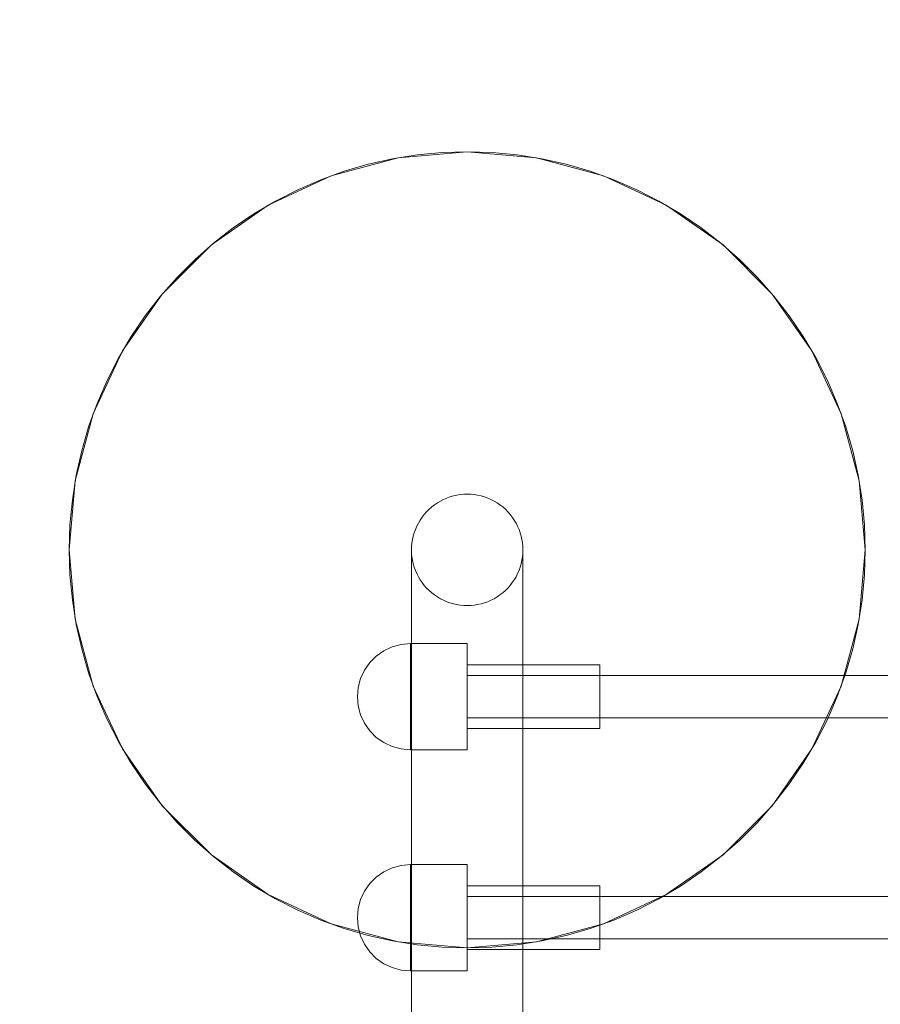
# Model space of a CAD drawing. Units: millimetres. Extents: x 11053 to 19376, y 1976 to 9901.
# Drawn here: x 15339 to 15663, y 7496 to 7867 of the extents above; entities that cross this region are included whole.
import ezdxf

# ---------------------------------------------------------------- set-up
doc = ezdxf.new("R2010")
doc.units = ezdxf.units.MM
doc.header["$MEASUREMENT"] = 0
doc.linetypes.add('Wipeout_Contour', pattern=[1000, 0, -1000])
doc.layers.add('STREFA', color=7, linetype='Continuous')
doc.layers.add('STREFA_Nr_pióra__7', color=7, linetype='Continuous', lineweight=18)
doc.layers.add('ZESTAW_Nr_pióra__7', color=7, linetype='Continuous', lineweight=18)
doc.styles.add('GENERATED_STYLE_1', font='txt')
doc.dimstyles.new('GENERATED_STYLE__1', dxfattribs={"dimtxt": 200, "dimasz": 137.681159, "dimexe": 0.18, "dimexo": 0, "dimgap": 0.09, "dimtad": 1, "dimtih": 1, "dimtoh": 1, "dimdec": 0, "dimlfac": 0.1, "dimzin": 0, "dimdsep": 46, "dimtxsty": 'GENERATED_STYLE_1', "dimblk": 'ARROWHEAD_5', "dimblk1": 'ARROWHEAD_5', "dimblk2": 'ARROWHEAD_5', "dimcen": 0.09, "dimclrd": 7, "dimclre": 7, "dimclrt": 7, "dimazin": 0, "dimtfac": 1, "dimtdec": 4, "dimtmove": 0, "dimatfit": 3, "dimfxl": 0, "dimtolj": 1, "dimtzin": 0, "dimarcsym": 0})
doc.dimstyles.new('GENERATED_STYLE__2', dxfattribs={"dimtxt": 200, "dimasz": 137.681159, "dimexe": 0.18, "dimexo": 0, "dimgap": 0.09, "dimtad": 1, "dimdec": 0, "dimlfac": 0.1, "dimzin": 0, "dimdsep": 46, "dimtxsty": 'GENERATED_STYLE_1', "dimblk": 'ARROWHEAD_5', "dimblk1": 'ARROWHEAD_5', "dimblk2": 'ARROWHEAD_5', "dimcen": 0.09, "dimclrd": 7, "dimclre": 7, "dimclrt": 7, "dimazin": 0, "dimtfac": 1, "dimtdec": 4, "dimtmove": 0, "dimatfit": 3, "dimfxl": 0, "dimtolj": 1, "dimtzin": 0, "dimarcsym": 0})

# ---------------------------------------------------------------- blocks, each defined once
blk = doc.blocks.new('*D1')
at = {"layer": 'STREFA_Nr_pióra__7', "linetype": 'Continuous'}
for points in [[(11053.64, 9598.18), (11193.6, 9560.68), (11193.6, 9635.68)], [(18861.5, 9598.18), (18721.54, 9635.68), (18721.54, 9560.68)]]:
    blk.add_hatch(color=256, dxfattribs=at).paths.add_polyline_path(points)
for p, q in [((11053.64, 9462.31), (11053.64, 9734.05)), ((18861.5, 9462.31), (18861.5, 9734.05)), ((11053.64, 9598.18), (11193.6, 9635.68)), ((11193.6, 9635.68), (11193.6, 9560.68)), ((18861.5, 9598.18), (18721.54, 9635.68)), ((18721.54, 9560.68), (18721.54, 9635.68)), ((11053.64, 9598.18), (11193.6, 9560.68)), ((11193.6, 9598.18), (18721.54, 9598.18)), ((18861.5, 9598.18), (18721.54, 9560.68))]:
    blk.add_line(p, q, dxfattribs=at)
at = {"color": 254, "linetype": 'Wipeout_Contour', "lineweight": 0, "ltscale": 71396.428242}
blk.add_wipeout([(14705.53, 9613.8), (15209.61, 9613.8), (15209.61, 9862.56), (14705.53, 9862.56)], dxfattribs=at).dxf.layer = 'STREFA'
at = {"layer": 'STREFA_Nr_pióra__7', "insert": (14729.91, 9638.18), "char_height": 200, "attachment_point": 7, "style": 'GENERATED_STYLE_1'}
blk.add_mtext('\\A1;{\\fArial|b0|i0|c238|p38;781}', dxfattribs=at)
blk = doc.blocks.new('ARROWHEAD_5')
at = {"color": 0, "linetype": 'Continuous', "lineweight": 0}
blk.add_line((0, 0), (-1, 0), dxfattribs=at)
blk.add_solid([(-1, 0.2679), (0, 0), (-1, -0.2679), (-1, 0.2679)], dxfattribs=at)
blk = doc.blocks.new('*D3')
at = {"layer": 'STREFA_Nr_pióra__7', "linetype": 'Continuous'}
for points in [[(19240.44, 9187.84), (19202.94, 9047.89), (19277.94, 9047.89)], [(19240.44, 1976.34), (19277.94, 2116.29), (19202.94, 2116.29)]]:
    blk.add_hatch(color=256, dxfattribs=at).paths.add_polyline_path(points)
for p, q in [((19376.31, 9187.84), (19104.57, 9187.84)), ((19240.44, 9187.84), (19202.94, 9047.89)), ((19240.44, 9187.84), (19277.94, 9047.89)), ((19277.94, 9047.89), (19202.94, 9047.89)), ((19240.44, 2116.29), (19240.44, 9047.89)), ((19240.44, 1976.34), (19202.94, 2116.29)), ((19202.94, 2116.29), (19277.94, 2116.29)), ((19240.44, 1976.34), (19277.94, 2116.29)), ((19376.31, 1976.34), (19104.57, 1976.34))]:
    blk.add_line(p, q, dxfattribs=at)
at = {"color": 254, "linetype": 'Wipeout_Contour', "lineweight": 0, "ltscale": 79603.645604}
blk.add_wipeout([(19224.83, 5330.05), (19224.83, 5834.13), (18976.06, 5834.13), (18976.06, 5330.05)], dxfattribs=at).dxf.layer = 'STREFA'
at = {"layer": 'STREFA_Nr_pióra__7', "insert": (19200.44, 5354.43), "char_height": 200, "attachment_point": 7, "rotation": 90, "style": 'GENERATED_STYLE_1'}
blk.add_mtext('\\A1;{\\fArial|b0|i0|c238|p38;721}', dxfattribs=at)

msp = doc.modelspace()

# ---------------------------------------------------------------- linework, layer by layer
at = {"layer": 'ZESTAW_Nr_pióra__7', "linetype": 'Continuous'}
for p, q in [((15481.2, 7814.56), (15455.94, 7807.8)), ((15479.14, 7814.18), (15469.94, 7812.13)), ((15488.44, 7815.66), (15479.14, 7814.18)), ((15507.24, 7816.84), (15481.2, 7814.56)), ((15497.82, 7816.55), (15488.44, 7815.66)), ((15507.24, 7816.84), (15497.82, 7816.55)), ((15516.66, 7816.55), (15507.24, 7816.84)), ((15533.29, 7814.56), (15507.24, 7816.84)), ((15526.04, 7815.66), (15516.66, 7816.55)), ((15535.35, 7814.18), (15526.04, 7815.66)), ((15558.55, 7807.8), (15533.29, 7814.56)), ((15544.55, 7812.13), (15535.35, 7814.18)), ((15469.94, 7812.13), (15460.89, 7809.5)), ((15553.6, 7809.5), (15544.55, 7812.13)), ((15455.94, 7807.8), (15432.24, 7796.75)), ((15452.02, 7806.31), (15443.38, 7802.57)), ((15460.89, 7809.5), (15452.02, 7806.31)), ((15562.46, 7806.31), (15553.6, 7809.5)), ((15582.24, 7796.75), (15558.55, 7807.8)), ((15571.11, 7802.57), (15562.46, 7806.31)), ((15443.38, 7802.57), (15434.98, 7798.29)), ((15579.51, 7798.29), (15571.11, 7802.57)), ((15432.24, 7796.75), (15410.82, 7781.75)), ((15434.98, 7798.29), (15426.87, 7793.49)), ((15587.62, 7793.49), (15579.51, 7798.29)), ((15603.66, 7781.75), (15582.24, 7796.75)), ((15426.87, 7793.49), (15419.08, 7788.19)), ((15595.41, 7788.19), (15587.62, 7793.49)), ((15419.08, 7788.19), (15411.63, 7782.42)), ((15602.86, 7782.42), (15595.41, 7788.19)), ((15410.82, 7781.75), (15392.34, 7763.26)), ((15411.63, 7782.42), (15404.56, 7776.19)), ((15609.93, 7776.19), (15602.86, 7782.42)), ((15622.15, 7763.26), (15603.66, 7781.75)), ((15404.56, 7776.19), (15397.9, 7769.52)), ((15616.59, 7769.52), (15609.93, 7776.19)), ((15397.9, 7769.52), (15391.67, 7762.45)), ((15622.82, 7762.45), (15616.59, 7769.52)), ((15392.34, 7763.26), (15377.34, 7741.84)), ((15391.67, 7762.45), (15385.89, 7755.01)), ((15637.15, 7741.84), (15622.15, 7763.26)), ((15628.6, 7755.01), (15622.82, 7762.45)), ((15385.89, 7755.01), (15380.59, 7747.22)), ((15633.89, 7747.22), (15628.6, 7755.01)), ((15380.59, 7747.22), (15375.8, 7739.1)), ((15638.69, 7739.1), (15633.89, 7747.22)), ((15377.34, 7741.84), (15366.29, 7718.14)), ((15648.2, 7718.14), (15637.15, 7741.84)), ((15375.8, 7739.1), (15371.52, 7730.71)), ((15642.97, 7730.71), (15638.69, 7739.1)), ((15371.52, 7730.71), (15367.78, 7722.06)), ((15646.71, 7722.06), (15642.97, 7730.71)), ((15367.78, 7722.06), (15364.58, 7713.19)), ((15649.9, 7713.19), (15646.71, 7722.06)), ((15366.29, 7718.14), (15359.52, 7692.89)), ((15654.96, 7692.89), (15648.2, 7718.14)), ((15364.58, 7713.19), (15361.96, 7704.14)), ((15652.53, 7704.14), (15649.9, 7713.19)), ((15361.96, 7704.14), (15359.9, 7694.95)), ((15654.59, 7694.95), (15652.53, 7704.14)), ((15359.9, 7694.95), (15358.43, 7685.64)), ((15656.06, 7685.64), (15654.59, 7694.95)), ((15359.52, 7692.89), (15357.24, 7666.84)), ((15657.24, 7666.84), (15654.96, 7692.89)), ((15503.31, 7687.47), (15502.02, 7687.18)), ((15504.61, 7687.68), (15503.31, 7687.47)), ((15505.92, 7687.8), (15504.61, 7687.68)), ((15507.24, 7687.84), (15505.92, 7687.8)), ((15508.56, 7687.8), (15507.24, 7687.84)), ((15509.88, 7687.68), (15508.56, 7687.8)), ((15511.18, 7687.47), (15509.88, 7687.68)), ((15512.47, 7687.18), (15511.18, 7687.47)), ((15358.43, 7685.64), (15357.54, 7676.26)), ((15494.9, 7683.83), (15493.86, 7683.02)), ((15495.99, 7684.57), (15494.9, 7683.83)), ((15497.13, 7685.24), (15495.99, 7684.57)), ((15498.3, 7685.84), (15497.13, 7685.24)), ((15499.51, 7686.37), (15498.3, 7685.84)), ((15500.75, 7686.81), (15499.51, 7686.37)), ((15502.02, 7687.18), (15500.75, 7686.81)), ((15513.73, 7686.81), (15512.47, 7687.18)), ((15514.97, 7686.37), (15513.73, 7686.81)), ((15516.18, 7685.84), (15514.97, 7686.37)), ((15517.36, 7685.24), (15516.18, 7685.84)), ((15518.5, 7684.57), (15517.36, 7685.24)), ((15519.59, 7683.83), (15518.5, 7684.57)), ((15520.63, 7683.02), (15519.59, 7683.83)), ((15656.95, 7676.26), (15656.06, 7685.64)), ((15491.06, 7680.23), (15490.25, 7679.18)), ((15491.93, 7681.22), (15491.06, 7680.23)), ((15492.87, 7682.15), (15491.93, 7681.22)), ((15493.86, 7683.02), (15492.87, 7682.15)), ((15521.62, 7682.15), (15520.63, 7683.02)), ((15522.55, 7681.22), (15521.62, 7682.15)), ((15523.42, 7680.23), (15522.55, 7681.22)), ((15524.23, 7679.18), (15523.42, 7680.23)), ((15357.54, 7676.26), (15357.24, 7666.84)), ((15488.84, 7676.96), (15488.24, 7675.78)), ((15489.51, 7678.09), (15488.84, 7676.96)), ((15490.25, 7679.18), (15489.51, 7678.09)), ((15524.97, 7678.09), (15524.23, 7679.18)), ((15525.65, 7676.96), (15524.97, 7678.09)), ((15526.24, 7675.78), (15525.65, 7676.96)), ((15657.24, 7666.84), (15656.95, 7676.26)), ((15487.27, 7673.33), (15486.9, 7672.06)), ((15487.72, 7674.57), (15487.27, 7673.33)), ((15488.24, 7675.78), (15487.72, 7674.57)), ((15526.77, 7674.57), (15526.24, 7675.78)), ((15527.22, 7673.33), (15526.77, 7674.57)), ((15527.58, 7672.06), (15527.22, 7673.33)), ((15486.41, 7669.47), (15486.28, 7668.16)), ((15486.61, 7670.78), (15486.41, 7669.47)), ((15486.9, 7672.06), (15486.61, 7670.78)), ((15527.87, 7670.78), (15527.58, 7672.06)), ((15528.08, 7669.47), (15527.87, 7670.78)), ((15528.2, 7668.16), (15528.08, 7669.47)), ((15357.24, 7666.84), (15357.54, 7657.42)), ((15357.24, 7666.84), (15359.52, 7640.79)), ((15486.28, 7668.16), (15486.24, 7666.84)), ((15486.24, 7663.93), (15486.24, 7666.84)), ((15486.24, 7666.84), (15486.28, 7665.52)), ((15486.28, 7665.52), (15486.41, 7664.21)), ((15528.08, 7664.21), (15528.2, 7665.52)), ((15528.24, 7666.84), (15528.2, 7668.16)), ((15528.2, 7665.52), (15528.24, 7666.84)), ((15528.24, 7663.93), (15528.24, 7666.84)), ((15654.96, 7640.79), (15657.24, 7666.84)), ((15656.95, 7657.42), (15657.24, 7666.84)), ((15486.24, 7655.22), (15486.24, 7663.93)), ((15486.41, 7664.21), (15486.61, 7662.91)), ((15486.61, 7662.91), (15486.9, 7661.62)), ((15486.9, 7661.62), (15487.27, 7660.35)), ((15527.22, 7660.35), (15527.58, 7661.62)), ((15527.58, 7661.62), (15527.87, 7662.91)), ((15527.87, 7662.91), (15528.08, 7664.21)), ((15528.24, 7655.22), (15528.24, 7663.93)), ((15487.27, 7660.35), (15487.72, 7659.11)), ((15487.72, 7659.11), (15488.24, 7657.9)), ((15488.24, 7657.9), (15488.84, 7656.72)), ((15525.65, 7656.72), (15526.24, 7657.9)), ((15526.24, 7657.9), (15526.77, 7659.11)), ((15526.77, 7659.11), (15527.22, 7660.35)), ((15357.54, 7657.42), (15358.43, 7648.04)), ((15486.24, 7640.73), (15486.24, 7655.22)), ((15488.84, 7656.72), (15489.51, 7655.59)), ((15489.51, 7655.59), (15490.25, 7654.5)), ((15490.25, 7654.5), (15491.06, 7653.46)), ((15523.42, 7653.46), (15524.23, 7654.5)), ((15524.23, 7654.5), (15524.97, 7655.59)), ((15524.97, 7655.59), (15525.65, 7656.72)), ((15528.24, 7640.73), (15528.24, 7655.22)), ((15656.06, 7648.04), (15656.95, 7657.42)), ((15491.06, 7653.46), (15491.93, 7652.47)), ((15491.93, 7652.47), (15492.87, 7651.53)), ((15492.87, 7651.53), (15493.86, 7650.66)), ((15493.86, 7650.66), (15494.9, 7649.85)), ((15519.59, 7649.85), (15520.63, 7650.66)), ((15520.63, 7650.66), (15521.62, 7651.53)), ((15521.62, 7651.53), (15522.55, 7652.47)), ((15522.55, 7652.47), (15523.42, 7653.46)), ((15358.43, 7648.04), (15359.9, 7638.73)), ((15494.9, 7649.85), (15495.99, 7649.11)), ((15495.99, 7649.11), (15497.13, 7648.44)), ((15497.13, 7648.44), (15498.3, 7647.84)), ((15498.3, 7647.84), (15499.51, 7647.32)), ((15499.51, 7647.32), (15500.75, 7646.87)), ((15500.75, 7646.87), (15502.02, 7646.5)), ((15512.47, 7646.5), (15513.73, 7646.87)), ((15513.73, 7646.87), (15514.97, 7647.32)), ((15514.97, 7647.32), (15516.18, 7647.84)), ((15516.18, 7647.84), (15517.36, 7648.44)), ((15517.36, 7648.44), (15518.5, 7649.11)), ((15518.5, 7649.11), (15519.59, 7649.85)), ((15654.59, 7638.73), (15656.06, 7648.04)), ((15502.02, 7646.5), (15503.31, 7646.21)), ((15503.31, 7646.21), (15504.61, 7646.01)), ((15504.61, 7646.01), (15505.92, 7645.88)), ((15505.92, 7645.88), (15507.24, 7645.84)), ((15507.24, 7645.84), (15508.56, 7645.88)), ((15508.56, 7645.88), (15509.88, 7646.01)), ((15509.88, 7646.01), (15511.18, 7646.21)), ((15511.18, 7646.21), (15512.47, 7646.5)), ((15359.52, 7640.79), (15366.29, 7615.54)), ((15486.24, 7620.53), (15486.24, 7640.73)), ((15528.24, 7620.53), (15528.24, 7640.73)), ((15648.2, 7615.54), (15654.96, 7640.79)), ((15359.9, 7638.73), (15361.96, 7629.54)), ((15652.53, 7629.54), (15654.59, 7638.73)), ((15361.96, 7629.54), (15364.58, 7620.49)), ((15472.99, 7626.85), (15475.85, 7628.85)), ((15475.85, 7628.85), (15479.01, 7630.32)), ((15479.01, 7630.32), (15482.37, 7631.23)), ((15482.37, 7631.23), (15485.85, 7631.53)), ((15485.85, 7631.49), (15485.85, 7631.53)), ((15485.85, 7631.53), (15507.24, 7631.53)), ((15485.85, 7631.37), (15485.85, 7631.49)), ((15485.85, 7631.18), (15485.85, 7631.37)), ((15485.85, 7630.9), (15485.85, 7631.18)), ((15485.85, 7630.55), (15485.85, 7630.9)), ((15485.85, 7630.12), (15485.85, 7630.55)), ((15485.85, 7629.63), (15485.85, 7630.12)), ((15485.85, 7629.06), (15485.85, 7629.63)), ((15485.85, 7628.42), (15485.85, 7629.06)), ((15485.85, 7627.71), (15485.85, 7628.42)), ((15507.24, 7631.49), (15507.24, 7631.53)), ((15507.24, 7631.37), (15507.24, 7631.49)), ((15507.24, 7631.18), (15507.24, 7631.37)), ((15507.24, 7630.9), (15507.24, 7631.18)), ((15507.24, 7630.55), (15507.24, 7630.9)), ((15507.24, 7630.12), (15507.24, 7630.55)), ((15507.24, 7629.63), (15507.24, 7630.12)), ((15507.24, 7629.06), (15507.24, 7629.63)), ((15507.24, 7628.42), (15507.24, 7629.06)), ((15507.24, 7627.71), (15507.24, 7628.42)), ((15649.9, 7620.49), (15652.53, 7629.54)), ((15468.53, 7621.53), (15470.53, 7624.39)), ((15470.53, 7624.39), (15472.99, 7626.85)), ((15485.85, 7626.94), (15485.85, 7627.71)), ((15485.85, 7626.11), (15485.85, 7626.94)), ((15485.85, 7625.22), (15485.85, 7626.11)), ((15485.85, 7624.28), (15485.85, 7625.22)), ((15485.85, 7623.29), (15485.85, 7624.28)), ((15507.24, 7626.94), (15507.24, 7627.71)), ((15507.24, 7626.11), (15507.24, 7626.94)), ((15507.24, 7625.22), (15507.24, 7626.11)), ((15507.24, 7624.28), (15507.24, 7625.22)), ((15507.24, 7623.29), (15507.24, 7624.28)), ((15467.05, 7618.37), (15468.53, 7621.53)), ((15485.85, 7622.25), (15485.85, 7623.29)), ((15485.85, 7621.16), (15485.85, 7622.25)), ((15485.85, 7620.05), (15485.85, 7621.16)), ((15507.24, 7623.53), (15557.24, 7623.53)), ((15507.24, 7622.25), (15507.24, 7623.29)), ((15507.24, 7621.16), (15507.24, 7622.25)), ((15507.24, 7620.05), (15507.24, 7621.16)), ((15557.24, 7623.51), (15557.24, 7623.53)), ((15557.24, 7623.43), (15557.24, 7623.51)), ((15557.24, 7623.32), (15557.24, 7623.43)), ((15557.24, 7623.15), (15557.24, 7623.32)), ((15557.24, 7622.94), (15557.24, 7623.15)), ((15557.24, 7622.69), (15557.24, 7622.94)), ((15557.24, 7622.39), (15557.24, 7622.69)), ((15557.24, 7622.05), (15557.24, 7622.39)), ((15557.24, 7621.66), (15557.24, 7622.05)), ((15557.24, 7621.24), (15557.24, 7621.66)), ((15557.24, 7620.78), (15557.24, 7621.24)), ((15557.24, 7620.28), (15557.24, 7620.78)), ((15364.58, 7620.49), (15367.78, 7611.62)), ((15466.15, 7615), (15467.05, 7618.37)), ((15485.85, 7618.89), (15485.85, 7620.05)), ((15485.85, 7617.71), (15485.85, 7618.89)), ((15485.85, 7616.5), (15485.85, 7617.71)), ((15486.24, 7594.7), (15486.24, 7620.53)), ((15507.24, 7618.89), (15507.24, 7620.05)), ((15507.24, 7619.53), (16317.24, 7619.53)), ((15507.24, 7617.71), (15507.24, 7618.89)), ((15507.24, 7616.5), (15507.24, 7617.71)), ((15528.24, 7594.7), (15528.24, 7620.53)), ((15557.24, 7619.74), (15557.24, 7620.28)), ((15557.24, 7619.18), (15557.24, 7619.74)), ((15557.24, 7618.58), (15557.24, 7619.18)), ((15557.24, 7617.96), (15557.24, 7618.58)), ((15557.24, 7617.31), (15557.24, 7617.96)), ((15557.24, 7616.64), (15557.24, 7617.31)), ((15646.71, 7611.62), (15649.9, 7620.49)), ((15366.29, 7615.54), (15377.34, 7591.84)), ((15465.85, 7611.53), (15466.15, 7615)), ((15485.85, 7615.28), (15485.85, 7616.5)), ((15485.85, 7614.04), (15485.85, 7615.28)), ((15485.85, 7612.79), (15485.85, 7614.04)), ((15507.24, 7615.28), (15507.24, 7616.5)), ((15507.24, 7614.04), (15507.24, 7615.28)), ((15507.24, 7612.79), (15507.24, 7614.04)), ((15557.24, 7615.95), (15557.24, 7616.64)), ((15557.24, 7615.24), (15557.24, 7615.95)), ((15557.24, 7614.51), (15557.24, 7615.24)), ((15557.24, 7613.78), (15557.24, 7614.51)), ((15557.24, 7613.03), (15557.24, 7613.78)), ((15637.15, 7591.84), (15648.2, 7615.54)), ((15367.78, 7611.62), (15371.52, 7602.97)), ((15465.85, 7611.53), (15466.15, 7608.06)), ((15485.85, 7611.53), (15485.85, 7612.79)), ((15485.85, 7610.27), (15485.85, 7611.53)), ((15485.85, 7609.02), (15485.85, 7610.27)), ((15507.24, 7611.53), (15507.24, 7612.79)), ((15507.24, 7610.27), (15507.24, 7611.53)), ((15507.24, 7609.02), (15507.24, 7610.27)), ((15557.24, 7612.28), (15557.24, 7613.03)), ((15557.24, 7611.53), (15557.24, 7612.28)), ((15557.24, 7610.78), (15557.24, 7611.53)), ((15557.24, 7610.03), (15557.24, 7610.78)), ((15557.24, 7609.28), (15557.24, 7610.03)), ((15642.97, 7602.97), (15646.71, 7611.62)), ((15466.15, 7608.06), (15467.05, 7604.69)), ((15485.85, 7607.78), (15485.85, 7609.02)), ((15485.85, 7606.56), (15485.85, 7607.78)), ((15485.85, 7605.35), (15485.85, 7606.56)), ((15507.24, 7607.78), (15507.24, 7609.02)), ((15507.24, 7606.56), (15507.24, 7607.78)), ((15507.24, 7605.35), (15507.24, 7606.56)), ((15557.24, 7608.55), (15557.24, 7609.28)), ((15557.24, 7607.82), (15557.24, 7608.55)), ((15557.24, 7607.11), (15557.24, 7607.82)), ((15557.24, 7606.42), (15557.24, 7607.11)), ((15557.24, 7605.75), (15557.24, 7606.42)), ((15557.24, 7605.1), (15557.24, 7605.75)), ((15371.52, 7602.97), (15375.8, 7594.58)), ((15467.05, 7604.69), (15468.53, 7601.53)), ((15485.85, 7604.17), (15485.85, 7605.35)), ((15485.85, 7603.01), (15485.85, 7604.17)), ((15485.85, 7601.89), (15485.85, 7603.01)), ((15507.24, 7604.17), (15507.24, 7605.35)), ((15507.24, 7603.01), (15507.24, 7604.17)), ((15507.24, 7603.53), (16317.24, 7603.53)), ((15507.24, 7601.89), (15507.24, 7603.01)), ((15557.24, 7604.48), (15557.24, 7605.1)), ((15557.24, 7603.88), (15557.24, 7604.48)), ((15557.24, 7603.31), (15557.24, 7603.88)), ((15557.24, 7602.78), (15557.24, 7603.31)), ((15557.24, 7602.28), (15557.24, 7602.78)), ((15557.24, 7601.82), (15557.24, 7602.28)), ((15638.69, 7594.58), (15642.97, 7602.97)), ((15468.53, 7601.53), (15470.53, 7598.67)), ((15470.53, 7598.67), (15472.99, 7596.21)), ((15485.85, 7600.81), (15485.85, 7601.89)), ((15485.85, 7599.77), (15485.85, 7600.81)), ((15485.85, 7598.78), (15485.85, 7599.77)), ((15485.85, 7597.84), (15485.85, 7598.78)), ((15507.24, 7600.81), (15507.24, 7601.89)), ((15507.24, 7599.77), (15507.24, 7600.81)), ((15507.24, 7598.78), (15507.24, 7599.77)), ((15507.24, 7599.53), (15557.24, 7599.53)), ((15507.24, 7597.84), (15507.24, 7598.78)), ((15557.24, 7601.4), (15557.24, 7601.82)), ((15557.24, 7601.01), (15557.24, 7601.4)), ((15557.24, 7600.67), (15557.24, 7601.01)), ((15557.24, 7600.37), (15557.24, 7600.67)), ((15557.24, 7600.12), (15557.24, 7600.37)), ((15557.24, 7599.91), (15557.24, 7600.12)), ((15557.24, 7599.74), (15557.24, 7599.91)), ((15557.24, 7599.62), (15557.24, 7599.74)), ((15557.24, 7599.55), (15557.24, 7599.62)), ((15557.24, 7599.53), (15557.24, 7599.55)), ((15472.99, 7596.21), (15475.85, 7594.21)), ((15485.85, 7596.95), (15485.85, 7597.84)), ((15485.85, 7596.12), (15485.85, 7596.95)), ((15485.85, 7595.35), (15485.85, 7596.12)), ((15485.85, 7594.64), (15485.85, 7595.35)), ((15485.85, 7594), (15485.85, 7594.64)), ((15486.24, 7563.33), (15486.24, 7594.7)), ((15507.24, 7596.95), (15507.24, 7597.84)), ((15507.24, 7596.12), (15507.24, 7596.95)), ((15507.24, 7595.35), (15507.24, 7596.12)), ((15507.24, 7594.64), (15507.24, 7595.35)), ((15507.24, 7594), (15507.24, 7594.64)), ((15528.24, 7563.33), (15528.24, 7594.7)), ((15375.8, 7594.58), (15380.59, 7586.47)), ((15377.34, 7591.84), (15392.34, 7570.42)), ((15475.85, 7594.21), (15479.01, 7592.74)), ((15479.01, 7592.74), (15482.37, 7591.83)), ((15482.37, 7591.83), (15485.85, 7591.53)), ((15485.85, 7593.43), (15485.85, 7594)), ((15485.85, 7592.93), (15485.85, 7593.43)), ((15485.85, 7592.51), (15485.85, 7592.93)), ((15485.85, 7592.16), (15485.85, 7592.51)), ((15485.85, 7591.88), (15485.85, 7592.16)), ((15485.85, 7591.69), (15485.85, 7591.88)), ((15485.85, 7591.57), (15485.85, 7591.69)), ((15485.85, 7591.53), (15485.85, 7591.57)), ((15485.85, 7591.53), (15507.24, 7591.53)), ((15507.24, 7593.43), (15507.24, 7594)), ((15507.24, 7592.93), (15507.24, 7593.43)), ((15507.24, 7592.51), (15507.24, 7592.93)), ((15507.24, 7592.16), (15507.24, 7592.51)), ((15507.24, 7591.88), (15507.24, 7592.16)), ((15507.24, 7591.69), (15507.24, 7591.88)), ((15507.24, 7591.57), (15507.24, 7591.69)), ((15507.24, 7591.53), (15507.24, 7591.57)), ((15622.15, 7570.42), (15637.15, 7591.84)), ((15633.89, 7586.47), (15638.69, 7594.58)), ((15380.59, 7586.47), (15385.89, 7578.67)), ((15628.6, 7578.67), (15633.89, 7586.47)), ((15385.89, 7578.67), (15391.67, 7571.23)), ((15622.82, 7571.23), (15628.6, 7578.67)), ((15391.67, 7571.23), (15397.9, 7564.16)), ((15392.34, 7570.42), (15410.82, 7551.93)), ((15603.66, 7551.93), (15622.15, 7570.42)), ((15616.59, 7564.16), (15622.82, 7571.23)), ((15397.9, 7564.16), (15404.56, 7557.5)), ((15486.24, 7526.56), (15486.24, 7563.33)), ((15528.24, 7526.56), (15528.24, 7563.33)), ((15609.93, 7557.5), (15616.59, 7564.16)), ((15404.56, 7557.5), (15411.63, 7551.26)), ((15602.86, 7551.26), (15609.93, 7557.5)), ((15410.82, 7551.93), (15432.24, 7536.94)), ((15411.63, 7551.26), (15419.08, 7545.49)), ((15582.24, 7536.94), (15603.66, 7551.93)), ((15595.41, 7545.49), (15602.86, 7551.26)), ((15475.85, 7545.56), (15479.01, 7547.03)), ((15479.01, 7547.03), (15482.37, 7547.93)), ((15482.37, 7547.93), (15485.85, 7548.24)), ((15485.85, 7548.2), (15485.85, 7548.24)), ((15485.85, 7548.24), (15507.24, 7548.24)), ((15485.85, 7548.08), (15485.85, 7548.2)), ((15485.85, 7547.88), (15485.85, 7548.08)), ((15485.85, 7547.61), (15485.85, 7547.88)), ((15485.85, 7547.26), (15485.85, 7547.61)), ((15485.85, 7546.83), (15485.85, 7547.26)), ((15485.85, 7546.33), (15485.85, 7546.83)), ((15507.24, 7548.2), (15507.24, 7548.24)), ((15507.24, 7548.08), (15507.24, 7548.2)), ((15507.24, 7547.88), (15507.24, 7548.08)), ((15507.24, 7547.61), (15507.24, 7547.88)), ((15507.24, 7547.26), (15507.24, 7547.61)), ((15507.24, 7546.83), (15507.24, 7547.26)), ((15507.24, 7546.33), (15507.24, 7546.83)), ((15419.08, 7545.49), (15426.87, 7540.19)), ((15470.53, 7541.09), (15472.99, 7543.56)), ((15472.99, 7543.56), (15475.85, 7545.56)), ((15485.85, 7545.76), (15485.85, 7546.33)), ((15485.85, 7545.12), (15485.85, 7545.76)), ((15485.85, 7544.42), (15485.85, 7545.12)), ((15485.85, 7543.65), (15485.85, 7544.42)), ((15485.85, 7542.82), (15485.85, 7543.65)), ((15485.85, 7541.93), (15485.85, 7542.82)), ((15507.24, 7545.76), (15507.24, 7546.33)), ((15507.24, 7545.12), (15507.24, 7545.76)), ((15507.24, 7544.42), (15507.24, 7545.12)), ((15507.24, 7543.65), (15507.24, 7544.42)), ((15507.24, 7542.82), (15507.24, 7543.65)), ((15507.24, 7541.93), (15507.24, 7542.82)), ((15587.62, 7540.19), (15595.41, 7545.49)), ((15426.87, 7540.19), (15434.98, 7535.4)), ((15468.53, 7538.24), (15470.53, 7541.09)), ((15485.85, 7540.98), (15485.85, 7541.93)), ((15485.85, 7539.99), (15485.85, 7540.98)), ((15485.85, 7538.95), (15485.85, 7539.99)), ((15485.85, 7537.87), (15485.85, 7538.95)), ((15507.24, 7540.98), (15507.24, 7541.93)), ((15507.24, 7539.99), (15507.24, 7540.98)), ((15507.24, 7540.24), (15557.24, 7540.24)), ((15507.24, 7538.95), (15507.24, 7539.99)), ((15507.24, 7537.87), (15507.24, 7538.95)), ((15557.24, 7540.21), (15557.24, 7540.24)), ((15557.24, 7540.14), (15557.24, 7540.21)), ((15557.24, 7540.02), (15557.24, 7540.14)), ((15557.24, 7539.86), (15557.24, 7540.02)), ((15557.24, 7539.65), (15557.24, 7539.86)), ((15557.24, 7539.39), (15557.24, 7539.65)), ((15557.24, 7539.09), (15557.24, 7539.39)), ((15557.24, 7538.75), (15557.24, 7539.09)), ((15579.51, 7535.4), (15587.62, 7540.19)), ((15432.24, 7536.94), (15455.94, 7525.89)), ((15434.98, 7535.4), (15443.38, 7531.12)), ((15467.05, 7535.08), (15468.53, 7538.24)), ((15485.85, 7536.75), (15485.85, 7537.87)), ((15485.85, 7535.6), (15485.85, 7536.75)), ((15485.85, 7534.42), (15485.85, 7535.6)), ((15507.24, 7536.75), (15507.24, 7537.87)), ((15507.24, 7535.6), (15507.24, 7536.75)), ((15507.24, 7536.24), (16317.24, 7536.24)), ((15507.24, 7534.42), (15507.24, 7535.6)), ((15557.24, 7538.37), (15557.24, 7538.75)), ((15557.24, 7537.94), (15557.24, 7538.37)), ((15557.24, 7537.48), (15557.24, 7537.94)), ((15557.24, 7536.98), (15557.24, 7537.48)), ((15557.24, 7536.45), (15557.24, 7536.98)), ((15557.24, 7535.89), (15557.24, 7536.45)), ((15557.24, 7535.29), (15557.24, 7535.89)), ((15557.24, 7534.67), (15557.24, 7535.29)), ((15558.55, 7525.89), (15582.24, 7536.94)), ((15571.11, 7531.12), (15579.51, 7535.4)), ((15465.85, 7528.24), (15466.15, 7531.71)), ((15466.15, 7531.71), (15467.05, 7535.08)), ((15485.85, 7533.21), (15485.85, 7534.42)), ((15485.85, 7531.98), (15485.85, 7533.21)), ((15485.85, 7530.74), (15485.85, 7531.98)), ((15507.24, 7533.21), (15507.24, 7534.42)), ((15507.24, 7531.98), (15507.24, 7533.21)), ((15507.24, 7530.74), (15507.24, 7531.98)), ((15557.24, 7534.02), (15557.24, 7534.67)), ((15557.24, 7533.35), (15557.24, 7534.02)), ((15557.24, 7532.65), (15557.24, 7533.35)), ((15557.24, 7531.94), (15557.24, 7532.65)), ((15557.24, 7531.22), (15557.24, 7531.94)), ((15443.38, 7531.12), (15452.02, 7527.37)), ((15465.85, 7528.24), (15466.15, 7524.76)), ((15485.85, 7529.49), (15485.85, 7530.74)), ((15485.85, 7528.24), (15485.85, 7529.49)), ((15485.85, 7526.98), (15485.85, 7528.24)), ((15507.24, 7529.49), (15507.24, 7530.74)), ((15507.24, 7528.24), (15507.24, 7529.49)), ((15507.24, 7526.98), (15507.24, 7528.24)), ((15557.24, 7530.48), (15557.24, 7531.22)), ((15557.24, 7529.74), (15557.24, 7530.48)), ((15557.24, 7528.99), (15557.24, 7529.74)), ((15557.24, 7528.24), (15557.24, 7528.99)), ((15557.24, 7527.48), (15557.24, 7528.24)), ((15562.46, 7527.37), (15571.11, 7531.12)), ((15452.02, 7527.37), (15460.89, 7524.18)), ((15455.94, 7525.89), (15481.2, 7519.12)), ((15460.89, 7524.18), (15469.94, 7521.55)), ((15466.15, 7524.76), (15467.05, 7521.4)), ((15485.85, 7525.73), (15485.85, 7526.98)), ((15485.85, 7524.49), (15485.85, 7525.73)), ((15485.85, 7523.26), (15485.85, 7524.49)), ((15486.24, 7484.52), (15486.24, 7526.56)), ((15507.24, 7525.73), (15507.24, 7526.98)), ((15507.24, 7524.49), (15507.24, 7525.73)), ((15507.24, 7523.26), (15507.24, 7524.49)), ((15528.24, 7484.52), (15528.24, 7526.56)), ((15533.29, 7519.12), (15558.55, 7525.89)), ((15544.55, 7521.55), (15553.6, 7524.18)), ((15553.6, 7524.18), (15562.46, 7527.37)), ((15557.24, 7526.73), (15557.24, 7527.48)), ((15557.24, 7525.99), (15557.24, 7526.73)), ((15557.24, 7525.25), (15557.24, 7525.99)), ((15557.24, 7524.53), (15557.24, 7525.25)), ((15557.24, 7523.82), (15557.24, 7524.53)), ((15467.05, 7521.4), (15468.53, 7518.24)), ((15469.94, 7521.55), (15479.14, 7519.5)), ((15485.85, 7522.06), (15485.85, 7523.26)), ((15485.85, 7520.87), (15485.85, 7522.06)), ((15485.85, 7519.72), (15485.85, 7520.87)), ((15507.24, 7522.06), (15507.24, 7523.26)), ((15507.24, 7520.87), (15507.24, 7522.06)), ((15507.24, 7519.72), (15507.24, 7520.87)), ((15535.35, 7519.5), (15544.55, 7521.55)), ((15557.24, 7523.13), (15557.24, 7523.82)), ((15557.24, 7522.46), (15557.24, 7523.13)), ((15557.24, 7521.81), (15557.24, 7522.46)), ((15557.24, 7521.18), (15557.24, 7521.81)), ((15557.24, 7520.59), (15557.24, 7521.18)), ((15557.24, 7520.02), (15557.24, 7520.59)), ((15468.53, 7518.24), (15470.53, 7515.38)), ((15479.14, 7519.5), (15488.44, 7518.02)), ((15481.2, 7519.12), (15507.24, 7516.84)), ((15485.85, 7518.6), (15485.85, 7519.72)), ((15485.85, 7517.52), (15485.85, 7518.6)), ((15485.85, 7516.48), (15485.85, 7517.52)), ((15488.44, 7518.02), (15497.82, 7517.14)), ((15497.82, 7517.14), (15507.24, 7516.84)), ((15507.24, 7520.24), (16317.24, 7520.24)), ((15507.24, 7518.6), (15507.24, 7519.72)), ((15507.24, 7516.84), (15533.29, 7519.12)), ((15507.24, 7517.52), (15507.24, 7518.6)), ((15507.24, 7516.48), (15507.24, 7517.52)), ((15507.24, 7516.84), (15516.66, 7517.14)), ((15516.66, 7517.14), (15526.04, 7518.02)), ((15526.04, 7518.02), (15535.35, 7519.5)), ((15557.24, 7519.49), (15557.24, 7520.02)), ((15557.24, 7518.99), (15557.24, 7519.49)), ((15557.24, 7518.53), (15557.24, 7518.99)), ((15557.24, 7518.1), (15557.24, 7518.53)), ((15557.24, 7517.72), (15557.24, 7518.1)), ((15557.24, 7517.38), (15557.24, 7517.72)), ((15557.24, 7517.08), (15557.24, 7517.38)), ((15557.24, 7516.82), (15557.24, 7517.08)), ((15557.24, 7516.61), (15557.24, 7516.82)), ((15470.53, 7515.38), (15472.99, 7512.92)), ((15485.85, 7515.49), (15485.85, 7516.48)), ((15485.85, 7514.55), (15485.85, 7515.49)), ((15485.85, 7513.66), (15485.85, 7514.55)), ((15485.85, 7512.83), (15485.85, 7513.66)), ((15507.24, 7515.49), (15507.24, 7516.48)), ((15507.24, 7516.24), (15557.24, 7516.24)), ((15507.24, 7514.55), (15507.24, 7515.49)), ((15507.24, 7513.66), (15507.24, 7514.55)), ((15507.24, 7512.83), (15507.24, 7513.66)), ((15557.24, 7516.45), (15557.24, 7516.61)), ((15557.24, 7516.33), (15557.24, 7516.45)), ((15557.24, 7516.26), (15557.24, 7516.33)), ((15557.24, 7516.24), (15557.24, 7516.26)), ((15472.99, 7512.92), (15475.85, 7510.92)), ((15475.85, 7510.92), (15479.01, 7509.44)), ((15479.01, 7509.44), (15482.37, 7508.54)), ((15485.85, 7512.06), (15485.85, 7512.83)), ((15485.85, 7511.35), (15485.85, 7512.06)), ((15485.85, 7510.71), (15485.85, 7511.35)), ((15485.85, 7510.14), (15485.85, 7510.71)), ((15485.85, 7509.64), (15485.85, 7510.14)), ((15485.85, 7509.22), (15485.85, 7509.64)), ((15507.24, 7512.06), (15507.24, 7512.83)), ((15507.24, 7511.35), (15507.24, 7512.06)), ((15507.24, 7510.71), (15507.24, 7511.35)), ((15507.24, 7510.14), (15507.24, 7510.71)), ((15507.24, 7509.64), (15507.24, 7510.14)), ((15507.24, 7509.22), (15507.24, 7509.64)), ((15482.37, 7508.54), (15485.85, 7508.24)), ((15485.85, 7508.86), (15485.85, 7509.22)), ((15485.85, 7508.59), (15485.85, 7508.86)), ((15485.85, 7508.39), (15485.85, 7508.59)), ((15485.85, 7508.28), (15485.85, 7508.39)), ((15485.85, 7508.24), (15485.85, 7508.28)), ((15485.85, 7508.24), (15507.24, 7508.24)), ((15507.24, 7508.86), (15507.24, 7509.22)), ((15507.24, 7508.59), (15507.24, 7508.86)), ((15507.24, 7508.39), (15507.24, 7508.59)), ((15507.24, 7508.28), (15507.24, 7508.39)), ((15507.24, 7508.24), (15507.24, 7508.28))]:
    msp.add_line(p, q, dxfattribs=at)

# ---------------------------------------------------------------- next in the draw order: dimensions: what is measured, and where the dimension line sits
at = {"layer": 'STREFA', "linetype": 'Continuous'}
dim = msp.add_linear_dim(base=(18861.5, 9598.18), p1=(11053.64, 5777.23), p2=(18861.5, 5808.56), dimstyle='GENERATED_STYLE__1', dxfattribs=at)
dim.commit()
dim.dimension.update_dxf_attribs({"geometry": '*D1', "text_midpoint": (14957.57, 9738.18), "dimtype": 160})

# ---------------------------------------------------------------- next in the draw order: dimensions: what is measured, and where the dimension line sits
dim = msp.add_linear_dim(base=(19240.44, 9187.84), p1=(13579.43, 1976.34), p2=(15937.54, 9187.84), angle=90, dimstyle='GENERATED_STYLE__2', dxfattribs=at)
dim.commit()
dim.dimension.update_dxf_attribs({"geometry": '*D3', "text_midpoint": (19100.44, 5582.09), "dimtype": 160, "text_rotation": 90})

doc.saveas('drawing.dxf')
